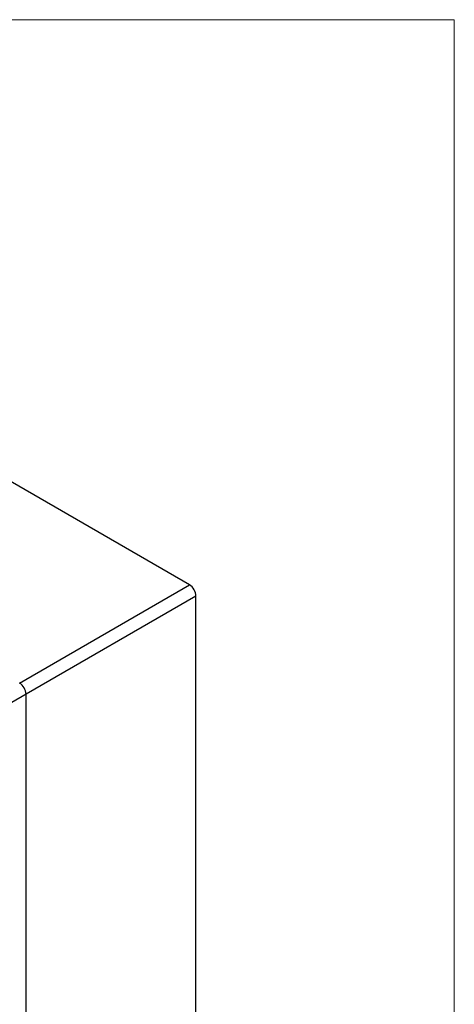
# Model space of a CAD drawing. Units: inches. Extents: x 68.2 to 76, y -1.8 to 8.4.
# Drawn here: x 75 to 76, y 6.2 to 8.4 of the extents above; entities that cross this region are included whole.
import ezdxf

# ---------------------------------------------------------------- set-up
doc = ezdxf.new("R2010")
doc.units = ezdxf.units.IN
doc.header["$MEASUREMENT"] = 0
doc.linetypes.add('SLD-Solid', pattern=[0])

msp = doc.modelspace()

# ---------------------------------------------------------------- linework, layer by layer
at = {"color": 7, "linetype": 'SLD-Solid', "lineweight": 18}
for p, q in [((75.9619, 8.4145), (68.2493, 8.4145)), ((75.9619, -1.7981), (75.9619, 8.4145))]:
    msp.add_line(p, q, dxfattribs=at)
at = {"color": 7, "linetype": 'Continuous', "lineweight": 25}
for p, q in [((75.3788, 7.1701), (74.9545, 7.415)), ((75.0046, 6.9541), (75.3788, 7.1701)), ((75.3929, 7.1456), (75.0188, 6.9296)), ((75.3929, 5.341), (75.3929, 7.1456)), ((75.3929, 5.341), (75.3929, 7.1456)), ((75.3929, 5.341), (75.3929, 7.1456)), ((75.0188, 6.9296), (74.9, 6.8611)), ((75.0188, 5.1399), (75.0188, 6.9296))]:
    msp.add_line(p, q, dxfattribs=at)
at = {"color": 7, "linetype": 'Continuous', "lineweight": 15}
msp.add_line((75.3929, 5.341), (75.3929, 7.1456), dxfattribs=at)
msp.add_line((75.3929, 5.341), (75.3929, 7.1456), dxfattribs=at)
at = {"color": 7, "linetype": 'Continuous', "lineweight": 25}
for centre in [(75.3787, 7.1538), (75.0046, 6.9378), (75.0046, 6.9378)]:
    msp.add_ellipse(centre, major_axis=(-0.01, 0.0173), ratio=0.577557, start_param=3.927224, end_param=5.497716, dxfattribs=at)

doc.saveas('drawing.dxf')
